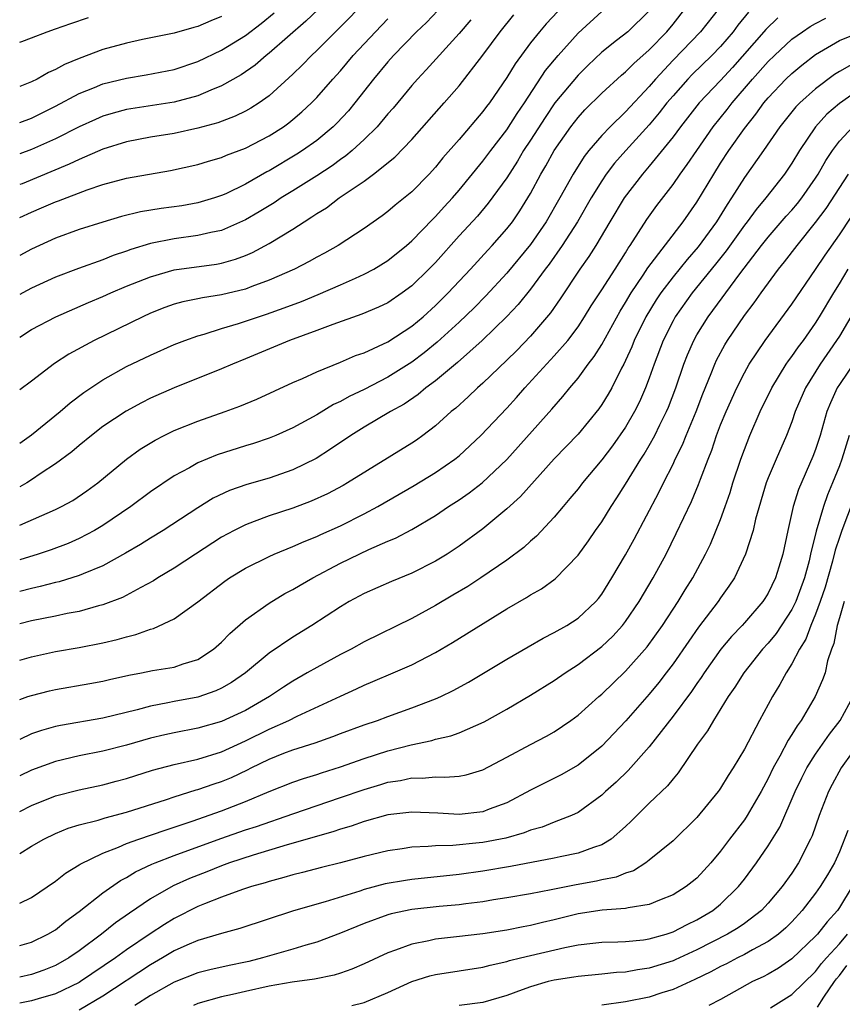
# Model space of a CAD drawing. Units: inches. Extents: x 2511000 to 2514000, y 1533000 to 1536000.
# Drawn here: x 2511000 to 2511069, y 1534215 to 1534298 of the extents above; entities that cross this region are included whole.
import ezdxf

# ---------------------------------------------------------------- set-up
doc = ezdxf.new("R2010")
doc.units = ezdxf.units.IN
doc.header["$MEASUREMENT"] = 0
doc.layers.add('LD25111533_2ft', color=62, linetype='Continuous')

msp = doc.modelspace()

# ---------------------------------------------------------------- linework, layer by layer
at = {"layer": 'LD25111533_2ft'}
for points, elevation in [([(2511031.755, 1534302.245), (2511026.801, 1534297.199), (2511026.585, 1534297), (2511025, 1534295.417), (2511024.553, 1534295), (2511023.796, 1534294.204), (2511023, 1534293.426), (2511021, 1534291.604), (2511020.145, 1534291), (2511019.449, 1534290.551), (2511019, 1534290.308), (2511018.125, 1534289.875), (2511016.672, 1534289.328), (2511015, 1534288.871), (2511013, 1534288.436), (2511011, 1534288.106), (2511009, 1534287.721), (2511007, 1534287.108), (2511005, 1534286.247), (2511004.166, 1534285.834), (2511000.199, 1534284.199), (2511000, 1534284.12)], 7366), ([(2511000, 1534255.454), (2511003, 1534256.747), (2511003.505, 1534257), (2511004.468, 1534257.532), (2511005.661, 1534258.339), (2511006.568, 1534259), (2511008.99, 1534261.01), (2511010.152, 1534261.848), (2511011.39, 1534262.61), (2511012.163, 1534263), (2511013, 1534263.405), (2511015, 1534264.203), (2511017.295, 1534265), (2511018.538, 1534265.462), (2511019.956, 1534266.044), (2511023, 1534267.455), (2511023.803, 1534267.803), (2511025, 1534268.358), (2511027, 1534269.157), (2511028.281, 1534269.719), (2511029, 1534269.959), (2511031, 1534270.877), (2511033, 1534272.196), (2511033.956, 1534273), (2511035, 1534273.943), (2511036.071, 1534275), (2511037.957, 1534277), (2511039.403, 1534278.597), (2511039.785, 1534279), (2511041, 1534280.386), (2511041.47, 1534281), (2511042.096, 1534281.904), (2511042.783, 1534283), (2511043, 1534283.373), (2511043.872, 1534285), (2511044.294, 1534285.706), (2511045, 1534287.004), (2511046.392, 1534289), (2511047, 1534289.781), (2511047.585, 1534290.414), (2511049, 1534291.81), (2511050.661, 1534293.339), (2511051, 1534293.612), (2511051.688, 1534294.312), (2511053, 1534295.459), (2511054.476, 1534297), (2511055, 1534297.637), (2511056.08, 1534299)], 7350), ([(2511058.91, 1534299), (2511057.321, 1534297), (2511055, 1534294.591), (2511053.509, 1534293), (2511053, 1534292.395), (2511051, 1534290.254), (2511049.697, 1534289), (2511049, 1534288.265), (2511047.919, 1534287), (2511047.511, 1534286.489), (2511046.581, 1534285), (2511045.476, 1534283), (2511044.32, 1534281), (2511043, 1534279.086), (2511041, 1534276.659), (2511039.243, 1534274.756), (2511038.25, 1534273.75), (2511037, 1534272.546), (2511035.15, 1534270.85), (2511034.046, 1534269.954), (2511033, 1534269.168), (2511031, 1534267.909), (2511029, 1534266.866), (2511027.734, 1534266.266), (2511027, 1534265.852), (2511026.409, 1534265.591), (2511025, 1534264.736), (2511023, 1534263.642), (2511021.556, 1534263), (2511021, 1534262.769), (2511019.677, 1534262.324), (2511019, 1534262.128), (2511016.626, 1534261.374), (2511015, 1534260.694), (2511014.282, 1534260.282), (2511013, 1534259.589), (2511011, 1534258.238), (2511009.35, 1534257), (2511007, 1534255.412), (2511006.309, 1534255), (2511005, 1534254.306), (2511004.092, 1534253.908), (2511002.643, 1534253.357), (2511001.556, 1534253), (2511000, 1534252.512)], 7348), ([(2511025.126, 1534298.874), (2511024.1, 1534297.9), (2511021, 1534295.183), (2511020.76, 1534295), (2511019.815, 1534294.185), (2511018.633, 1534293.367), (2511017, 1534292.442), (2511016.078, 1534292.079), (2511015, 1534291.603), (2511013, 1534291.062), (2511009, 1534290.444), (2511007.86, 1534290.14), (2511007, 1534289.878), (2511006.381, 1534289.619), (2511005, 1534288.996), (2511003, 1534287.979), (2511001, 1534287.076), (2511000, 1534286.723)], 7368), ([(2511035.206, 1534298.794), (2511034.232, 1534297.767), (2511033.415, 1534297), (2511031.465, 1534295), (2511031, 1534294.472), (2511029.789, 1534293), (2511028.225, 1534291), (2511027.665, 1534290.335), (2511026.703, 1534289.297), (2511026.399, 1534289), (2511025, 1534287.85), (2511023.809, 1534287), (2511023.319, 1534286.681), (2511021, 1534285.286), (2511020.809, 1534285.191), (2511019, 1534284.157), (2511017.358, 1534283.358), (2511017, 1534283.195), (2511016.409, 1534283), (2511015, 1534282.583), (2511013.656, 1534282.345), (2511011.901, 1534282.099), (2511010.18, 1534281.82), (2511008.574, 1534281.426), (2511007, 1534280.966), (2511005, 1534280.335), (2511003, 1534279.607), (2511001, 1534278.698), (2511000, 1534278.165)], 7362), ([(2511053, 1534298.768), (2511051.179, 1534297), (2511050.246, 1534296.246), (2511049, 1534295.273), (2511047.835, 1534294.165), (2511047, 1534293.338), (2511045.059, 1534291), (2511044.221, 1534289.779), (2511043, 1534287.872), (2511042.422, 1534287), (2511041.9, 1534286.1), (2511041, 1534284.706), (2511039.449, 1534282.551), (2511038.528, 1534281.472), (2511037, 1534279.807), (2511035, 1534277.57), (2511034.45, 1534277), (2511033, 1534275.591), (2511032.194, 1534275), (2511031, 1534274.178), (2511030.206, 1534273.794), (2511028.8, 1534273.201), (2511026.35, 1534272.351), (2511025, 1534271.836), (2511022.705, 1534271), (2511019, 1534269.436), (2511017.924, 1534269), (2511017, 1534268.594), (2511013, 1534267.004), (2511011, 1534266.129), (2511010.248, 1534265.751), (2511008.949, 1534265.051), (2511007, 1534263.745), (2511006.035, 1534263), (2511005, 1534262.153), (2511004.378, 1534261.622), (2511003, 1534260.593), (2511001.813, 1534259.813), (2511001, 1534259.254), (2511000.597, 1534259), (2511000, 1534258.674)], 7352), ([(2511000, 1534262.346), (2511001, 1534263.051), (2511003.399, 1534265), (2511004.251, 1534265.749), (2511005.388, 1534266.612), (2511007, 1534267.671), (2511009, 1534268.792), (2511011, 1534269.768), (2511013, 1534270.65), (2511013.89, 1534271), (2511015, 1534271.396), (2511015.54, 1534271.54), (2511017, 1534272.006), (2511018.425, 1534272.425), (2511020.109, 1534273), (2511020.786, 1534273.215), (2511022.266, 1534273.734), (2511023.714, 1534274.286), (2511025.131, 1534274.869), (2511027, 1534275.686), (2511028.256, 1534276.256), (2511029, 1534276.572), (2511029.809, 1534277), (2511031, 1534277.728), (2511032.565, 1534279), (2511033, 1534279.373), (2511034.779, 1534281.221), (2511035, 1534281.426), (2511035.741, 1534282.259), (2511036.431, 1534283), (2511037, 1534283.657), (2511039, 1534286.098), (2511039.658, 1534287), (2511041, 1534288.734), (2511041.876, 1534290.123), (2511042.491, 1534291), (2511044.271, 1534293.729), (2511045.329, 1534295), (2511047, 1534296.877), (2511049, 1534298.711)], 7354), ([(2511045.302, 1534298.698), (2511044.327, 1534297.673), (2511043.746, 1534297), (2511043, 1534296.06), (2511041.701, 1534294.299), (2511041, 1534293.13), (2511039.54, 1534291), (2511039.301, 1534290.699), (2511039, 1534290.277), (2511037, 1534287.934), (2511035.629, 1534286.371), (2511035, 1534285.579), (2511034.468, 1534285), (2511033, 1534283.503), (2511031.612, 1534282.388), (2511031, 1534281.861), (2511030.508, 1534281.492), (2511029, 1534280.438), (2511026.813, 1534279), (2511025.654, 1534278.346), (2511025, 1534278.004), (2511024.363, 1534277.637), (2511023.121, 1534277), (2511021, 1534276.061), (2511019.53, 1534275.53), (2511019, 1534275.322), (2511017, 1534274.842), (2511015.401, 1534274.6), (2511015, 1534274.506), (2511013.743, 1534274.257), (2511013, 1534274.042), (2511012.229, 1534273.771), (2511011, 1534273.292), (2511010.358, 1534273), (2511006.267, 1534271), (2511004.144, 1534269.855), (2511002.933, 1534269.068), (2511001, 1534267.581), (2511000, 1534266.837)], 7356), ([(2511061.346, 1534298.653), (2511060.458, 1534297.542), (2511060.07, 1534297), (2511059, 1534295.761), (2511058.267, 1534295), (2511056.617, 1534293.383), (2511056.248, 1534293), (2511055, 1534291.608), (2511054.485, 1534291), (2511053.843, 1534290.157), (2511053, 1534289.163), (2511051.02, 1534287), (2511050.081, 1534285.919), (2511049.381, 1534285), (2511049, 1534284.446), (2511048.103, 1534283), (2511046.954, 1534281), (2511045.672, 1534279), (2511044.567, 1534277.434), (2511044.228, 1534277), (2511043, 1534275.33), (2511041.967, 1534274.033), (2511040.997, 1534273.003), (2511038.942, 1534271), (2511036.858, 1534269.142), (2511035, 1534267.599), (2511034.192, 1534267), (2511033.551, 1534266.45), (2511032.364, 1534265.636), (2511031.217, 1534265), (2511029, 1534263.686), (2511027.874, 1534263), (2511026.168, 1534261.832), (2511024.943, 1534261.057), (2511023, 1534260.092), (2511021, 1534259.399), (2511019.13, 1534258.87), (2511017.648, 1534258.352), (2511016.294, 1534257.706), (2511015, 1534256.913), (2511012.07, 1534255), (2511011, 1534254.346), (2511010.179, 1534253.821), (2511008.917, 1534253.083), (2511007, 1534252.023), (2511005.351, 1534251.352), (2511005, 1534251.191), (2511003.328, 1534250.672), (2511003, 1534250.602), (2511001.736, 1534250.264), (2511001, 1534250.115), (2511000, 1534249.844)], 7346), ([(2511000, 1534289.361), (2511001, 1534289.717), (2511003, 1534290.721), (2511005, 1534291.791), (2511006.306, 1534292.306), (2511007, 1534292.598), (2511009, 1534293.098), (2511010.641, 1534293.359), (2511013, 1534293.823), (2511015, 1534294.495), (2511017, 1534295.443), (2511019, 1534296.669), (2511020.32, 1534297.68), (2511021.413, 1534298.587)], 7370), ([(2511000, 1534271.287), (2511001, 1534271.908), (2511003.046, 1534273), (2511005.804, 1534274.197), (2511007, 1534274.69), (2511007.678, 1534275), (2511009, 1534275.558), (2511011, 1534276.369), (2511013, 1534276.94), (2511016.574, 1534277.427), (2511017, 1534277.508), (2511018.171, 1534277.829), (2511019, 1534278.143), (2511019.602, 1534278.397), (2511021, 1534279.149), (2511023, 1534280.383), (2511023.942, 1534281), (2511024.603, 1534281.397), (2511025, 1534281.683), (2511025.821, 1534282.179), (2511026.899, 1534283), (2511029, 1534284.419), (2511029.787, 1534285), (2511031.567, 1534286.433), (2511033, 1534287.926), (2511035.743, 1534291), (2511037, 1534292.452), (2511039, 1534295.036), (2511040.45, 1534297), (2511041.594, 1534298.407)], 7358), ([(2511017, 1534298.278), (2511016.087, 1534297.913), (2511015, 1534297.428), (2511014.649, 1534297.351), (2511013, 1534296.874), (2511010.336, 1534296.336), (2511009, 1534296.047), (2511007, 1534295.494), (2511005, 1534294.748), (2511003.765, 1534294.235), (2511003, 1534293.806), (2511002.432, 1534293.569), (2511001.464, 1534293), (2511001, 1534292.764), (2511000, 1534292.383)], 7372), ([(2511000, 1534296.11), (2511000.167, 1534296.167), (2511001, 1534296.471), (2511002.319, 1534297), (2511003, 1534297.232), (2511004.297, 1534297.703), (2511005.793, 1534298.207)], 7374), ([(2511063.825, 1534298.175), (2511062.803, 1534297.197), (2511062.652, 1534297), (2511060.006, 1534293.994), (2511059, 1534292.901), (2511057.203, 1534291), (2511055.62, 1534289), (2511055, 1534288.149), (2511053, 1534285.673), (2511052.425, 1534285), (2511050.895, 1534283), (2511049.679, 1534281), (2511048.496, 1534279), (2511047.92, 1534278.08), (2511047.152, 1534277), (2511045.492, 1534274.508), (2511044.674, 1534273.326), (2511043, 1534271.362), (2511041.839, 1534270.161), (2511041, 1534269.324), (2511039, 1534267.401), (2511038.539, 1534267), (2511037.753, 1534266.247), (2511036.703, 1534265.297), (2511036.329, 1534265), (2511035, 1534263.81), (2511033.931, 1534263), (2511033.391, 1534262.609), (2511033, 1534262.349), (2511027.6, 1534259), (2511027.216, 1534258.784), (2511025.908, 1534258.092), (2511024.531, 1534257.469), (2511023, 1534256.884), (2511021, 1534256.222), (2511019.742, 1534255.742), (2511019, 1534255.483), (2511018.04, 1534255), (2511017, 1534254.433), (2511014.787, 1534253), (2511013, 1534251.814), (2511011.638, 1534251), (2511011.253, 1534250.747), (2511010.189, 1534250.189), (2511008.651, 1534249.349), (2511007, 1534248.72), (2511006.637, 1534248.636), (2511005, 1534248.181), (2511003.998, 1534247.999), (2511003, 1534247.778), (2511001, 1534247.389), (2511000, 1534247.129)], 7344), ([(2511000, 1534244.073), (2511001, 1534244.365), (2511003, 1534244.789), (2511005, 1534245.146), (2511007, 1534245.539), (2511008.192, 1534245.808), (2511009, 1534246.05), (2511009.778, 1534246.222), (2511011, 1534246.674), (2511011.262, 1534246.738), (2511013, 1534247.565), (2511015, 1534248.99), (2511017.271, 1534250.729), (2511017.669, 1534251), (2511019, 1534251.818), (2511021, 1534252.813), (2511021.414, 1534253), (2511023, 1534253.64), (2511023.934, 1534254.066), (2511025, 1534254.483), (2511025.347, 1534254.653), (2511027, 1534255.392), (2511029, 1534256.384), (2511030.146, 1534257), (2511033.209, 1534258.791), (2511035, 1534259.879), (2511036.64, 1534261), (2511037, 1534261.289), (2511038.829, 1534263), (2511041, 1534265.287), (2511041.815, 1534266.185), (2511042.52, 1534267), (2511045, 1534269.694), (2511046.129, 1534271), (2511047, 1534272.155), (2511047.552, 1534273), (2511048.1, 1534273.9), (2511049, 1534275.266), (2511050.115, 1534277), (2511051, 1534278.39), (2511051.227, 1534278.773), (2511051.397, 1534279), (2511052.805, 1534281.195), (2511053.636, 1534282.364), (2511055, 1534284.133), (2511055.604, 1534285), (2511056.195, 1534285.805), (2511056.997, 1534287), (2511058.384, 1534289), (2511059.55, 1534290.45), (2511059.968, 1534291), (2511061.685, 1534293), (2511063, 1534294.486), (2511063.531, 1534295), (2511065, 1534296.367), (2511065.882, 1534297), (2511066.551, 1534297.449), (2511067, 1534297.697), (2511067.863, 1534298.137)], 7342), ([(2511000, 1534281.342), (2511001, 1534281.809), (2511001.845, 1534282.155), (2511003, 1534282.66), (2511003.255, 1534282.745), (2511005.678, 1534283.678), (2511007, 1534284.127), (2511009, 1534284.675), (2511012.684, 1534285.316), (2511015, 1534285.822), (2511015.9, 1534286.1), (2511017, 1534286.407), (2511017.405, 1534286.595), (2511019, 1534287.192), (2511021, 1534288.237), (2511022.2, 1534289), (2511022.667, 1534289.332), (2511023, 1534289.601), (2511023.758, 1534290.242), (2511024.567, 1534291), (2511025, 1534291.449), (2511026.347, 1534293), (2511027, 1534293.717), (2511028.078, 1534295), (2511029.939, 1534297), (2511031, 1534298.09)], 7364), ([(2511037.988, 1534298.012), (2511037, 1534296.853), (2511034.213, 1534293.787), (2511033.476, 1534293), (2511033, 1534292.455), (2511031.436, 1534290.564), (2511031, 1534290.079), (2511030.084, 1534289), (2511029, 1534287.933), (2511027.985, 1534287), (2511027.456, 1534286.543), (2511027, 1534286.237), (2511026.29, 1534285.71), (2511025, 1534284.872), (2511023, 1534283.606), (2511022.012, 1534283), (2511021.41, 1534282.59), (2511020.172, 1534281.828), (2511019, 1534281.153), (2511017, 1534280.27), (2511016.093, 1534280.093), (2511015, 1534279.823), (2511013, 1534279.555), (2511011, 1534279.155), (2511009.35, 1534278.65), (2511009, 1534278.514), (2511007.86, 1534278.14), (2511007, 1534277.792), (2511004.939, 1534277.061), (2511003, 1534276.314), (2511001, 1534275.402), (2511000.255, 1534275), (2511000, 1534274.856)], 7360), ([(2511000, 1534240.746), (2511000.684, 1534241), (2511001, 1534241.109), (2511002.515, 1534241.485), (2511003, 1534241.591), (2511005.901, 1534242.099), (2511007, 1534242.31), (2511007.553, 1534242.447), (2511009.189, 1534242.811), (2511010.251, 1534243), (2511011.19, 1534243.19), (2511013, 1534243.485), (2511013.765, 1534243.765), (2511015, 1534244.141), (2511016.325, 1534245), (2511017, 1534245.585), (2511017.687, 1534246.313), (2511019, 1534247.458), (2511021, 1534248.886), (2511022.327, 1534249.673), (2511023, 1534250.022), (2511023.608, 1534250.392), (2511024.662, 1534251), (2511027, 1534252.237), (2511029.401, 1534253.401), (2511031, 1534254.099), (2511031.641, 1534254.359), (2511033, 1534255.09), (2511035, 1534256.258), (2511036.109, 1534257), (2511037, 1534257.562), (2511037.848, 1534258.151), (2511038.943, 1534259), (2511041, 1534260.973), (2511044.798, 1534265.202), (2511045.731, 1534266.269), (2511046.311, 1534267), (2511047, 1534267.811), (2511047.863, 1534269), (2511048.361, 1534269.639), (2511049, 1534270.663), (2511050.534, 1534273.465), (2511051, 1534274.195), (2511051.473, 1534275), (2511052.488, 1534276.488), (2511052.89, 1534277.11), (2511055.846, 1534281), (2511057, 1534282.645), (2511058.421, 1534285), (2511059, 1534285.919), (2511059.7, 1534287), (2511061, 1534288.853), (2511061.954, 1534290.046), (2511062.642, 1534291), (2511063, 1534291.424), (2511064.504, 1534293), (2511065, 1534293.48), (2511065.83, 1534294.169), (2511067, 1534295.068), (2511069, 1534296.245), (2511070.955, 1534297.045)], 7340), ([(2511070.451, 1534294.452), (2511069, 1534293.651), (2511068.599, 1534293.401), (2511067, 1534292.196), (2511065.659, 1534291), (2511065.332, 1534290.668), (2511063.989, 1534289), (2511062.612, 1534287), (2511061, 1534284.718), (2511059.928, 1534283), (2511059.548, 1534282.452), (2511058.644, 1534281), (2511057.116, 1534278.884), (2511056.181, 1534277.818), (2511055, 1534276.368), (2511053.962, 1534275), (2511053.58, 1534274.42), (2511052.705, 1534273), (2511051.728, 1534271), (2511051.529, 1534270.471), (2511051, 1534269.297), (2511050.851, 1534269), (2511050.671, 1534268.671), (2511049.832, 1534267), (2511049.537, 1534266.463), (2511049, 1534265.596), (2511048.757, 1534265.243), (2511047, 1534263.114), (2511045, 1534261.018), (2511042.149, 1534257.852), (2511041, 1534256.807), (2511039, 1534255.145), (2511037, 1534253.666), (2511035.984, 1534253), (2511035, 1534252.4), (2511033, 1534251.402), (2511031.293, 1534250.707), (2511029, 1534249.684), (2511027.747, 1534249), (2511027, 1534248.557), (2511024.605, 1534247), (2511023, 1534246.021), (2511021, 1534244.659), (2511019.001, 1534242.999), (2511017.821, 1534242.179), (2511017, 1534241.71), (2511016.518, 1534241.482), (2511015, 1534240.947), (2511013, 1534240.584), (2511012.465, 1534240.465), (2511011, 1534240.209), (2511009.893, 1534239.893), (2511007, 1534239.179), (2511003.424, 1534238.576), (2511003, 1534238.481), (2511001.84, 1534238.16), (2511001, 1534237.859), (2511000, 1534237.384)], 7338), ([(2511071, 1534292.352), (2511069, 1534290.946), (2511067.948, 1534290.052), (2511066.988, 1534289), (2511065.641, 1534287), (2511065, 1534285.931), (2511064.372, 1534285), (2511062.809, 1534283), (2511061.982, 1534282.019), (2511061.238, 1534281), (2511061, 1534280.702), (2511059.459, 1534278.541), (2511058.58, 1534277.419), (2511056.607, 1534275), (2511055.189, 1534273), (2511055, 1534272.658), (2511054.167, 1534271), (2511053.401, 1534269), (2511053, 1534267.835), (2511052.687, 1534267), (2511052.174, 1534265.826), (2511051.764, 1534265), (2511051, 1534263.689), (2511049.89, 1534262.11), (2511049, 1534260.939), (2511047.372, 1534259), (2511047, 1534258.51), (2511046.323, 1534257.677), (2511045.736, 1534257), (2511045, 1534256.108), (2511043.494, 1534254.506), (2511043, 1534254.087), (2511042.434, 1534253.566), (2511041, 1534252.502), (2511038.808, 1534251), (2511037.716, 1534250.284), (2511036.468, 1534249.532), (2511035, 1534248.67), (2511033, 1534247.588), (2511029, 1534245.617), (2511027.895, 1534245), (2511027, 1534244.547), (2511025, 1534243.467), (2511024.21, 1534243), (2511023, 1534242.315), (2511022.202, 1534241.798), (2511021.018, 1534241), (2511019, 1534239.845), (2511017, 1534238.908), (2511015, 1534238.348), (2511013, 1534237.965), (2511012.212, 1534237.788), (2511011, 1534237.493), (2511009, 1534236.918), (2511007, 1534236.403), (2511005, 1534236.001), (2511003, 1534235.536), (2511001, 1534234.814), (2511000, 1534234.327)], 7336), ([(2511000, 1534231.319), (2511001, 1534231.831), (2511003, 1534232.643), (2511005, 1534233.163), (2511007, 1534233.582), (2511008.123, 1534233.877), (2511009, 1534234.119), (2511011.184, 1534234.816), (2511013, 1534235.297), (2511015, 1534235.748), (2511017, 1534236.361), (2511019, 1534237.275), (2511021, 1534238.261), (2511022.668, 1534239), (2511023.35, 1534239.35), (2511027, 1534241.052), (2511028.347, 1534241.653), (2511029, 1534241.969), (2511029.737, 1534242.263), (2511031.45, 1534243), (2511033, 1534243.69), (2511035, 1534244.713), (2511036.446, 1534245.554), (2511041, 1534248.381), (2511042.658, 1534249.343), (2511043, 1534249.574), (2511043.915, 1534250.085), (2511045.073, 1534250.927), (2511047, 1534252.905), (2511047.885, 1534254.115), (2511048.482, 1534255), (2511049, 1534255.735), (2511049.778, 1534257), (2511050.269, 1534257.73), (2511051, 1534258.884), (2511052.29, 1534261), (2511052.573, 1534261.427), (2511053, 1534262.154), (2511053.462, 1534263), (2511053.891, 1534263.891), (2511054.451, 1534265), (2511054.613, 1534265.387), (2511055.221, 1534267), (2511055.898, 1534269), (2511056.207, 1534269.793), (2511056.738, 1534271), (2511057, 1534271.465), (2511057.945, 1534273), (2511060.615, 1534276.615), (2511062.449, 1534279), (2511063, 1534279.688), (2511064.532, 1534281.467), (2511065, 1534281.98), (2511065.466, 1534282.534), (2511065.833, 1534283), (2511067, 1534284.66), (2511067.216, 1534285), (2511067.849, 1534286.151), (2511068.41, 1534287), (2511069, 1534287.778), (2511070.135, 1534289)], 7334), ([(2511000, 1534227.802), (2511001, 1534228.401), (2511002.029, 1534229), (2511003, 1534229.471), (2511004.082, 1534229.918), (2511005, 1534230.2), (2511006.606, 1534230.606), (2511007.198, 1534230.802), (2511009, 1534231.271), (2511012.348, 1534232.348), (2511013, 1534232.572), (2511014.858, 1534233.142), (2511015, 1534233.174), (2511016.357, 1534233.643), (2511017, 1534233.846), (2511017.819, 1534234.181), (2511019.172, 1534234.828), (2511019.494, 1534235), (2511021, 1534235.739), (2511022.237, 1534236.236), (2511023, 1534236.527), (2511024.88, 1534237.12), (2511026.368, 1534237.632), (2511027, 1534237.883), (2511029, 1534238.625), (2511030.109, 1534239), (2511031, 1534239.338), (2511033, 1534240.045), (2511035, 1534240.803), (2511035.443, 1534241), (2511036.491, 1534241.509), (2511037.778, 1534242.222), (2511041, 1534244.162), (2511042.793, 1534245.207), (2511044.069, 1534245.931), (2511045, 1534246.395), (2511046.05, 1534247), (2511047, 1534247.604), (2511048.491, 1534249), (2511048.727, 1534249.273), (2511049, 1534249.628), (2511049.857, 1534251), (2511051, 1534252.951), (2511051.727, 1534254.273), (2511053.807, 1534258.193), (2511054.189, 1534259), (2511055, 1534260.59), (2511055.191, 1534261), (2511055.796, 1534262.204), (2511056.105, 1534263), (2511056.938, 1534265), (2511057.502, 1534266.498), (2511058.215, 1534268.215), (2511058.517, 1534269), (2511058.667, 1534269.333), (2511059.363, 1534270.638), (2511059.584, 1534271), (2511061, 1534273.107), (2511061.827, 1534274.173), (2511062.403, 1534275), (2511063.889, 1534277), (2511064.394, 1534277.606), (2511065.445, 1534279), (2511067, 1534280.92), (2511067.896, 1534282.103), (2511069.78, 1534285)], 7332), ([(2511000, 1534223.613), (2511001, 1534224.088), (2511003, 1534225.46), (2511003.856, 1534226.144), (2511005, 1534226.826), (2511005.099, 1534226.901), (2511007, 1534227.818), (2511008.317, 1534228.317), (2511009, 1534228.624), (2511010.029, 1534229), (2511012.239, 1534229.761), (2511013, 1534230), (2511014.512, 1534230.512), (2511017, 1534231.396), (2511019, 1534232.16), (2511021, 1534233.002), (2511023, 1534233.807), (2511023.883, 1534234.117), (2511025, 1534234.447), (2511025.41, 1534234.59), (2511027, 1534235.082), (2511029, 1534235.79), (2511031, 1534236.433), (2511032.944, 1534236.944), (2511034.688, 1534237.312), (2511035, 1534237.411), (2511036.303, 1534237.697), (2511037, 1534237.959), (2511039.109, 1534238.891), (2511041, 1534239.959), (2511043, 1534241.127), (2511045, 1534242.362), (2511045.907, 1534243), (2511047, 1534243.697), (2511049, 1534245.223), (2511049.916, 1534246.084), (2511050.752, 1534247), (2511051, 1534247.318), (2511052.144, 1534249), (2511053.316, 1534251), (2511054.406, 1534253), (2511055.275, 1534254.726), (2511056.561, 1534257.439), (2511057.148, 1534258.852), (2511057.302, 1534259.302), (2511057.945, 1534261), (2511058.254, 1534261.747), (2511058.663, 1534263), (2511059, 1534263.88), (2511059.462, 1534265), (2511060.358, 1534267), (2511061, 1534268.27), (2511061.416, 1534269), (2511062.742, 1534271), (2511065, 1534274.067), (2511067, 1534276.96), (2511067.813, 1534278.187), (2511069, 1534279.884), (2511071.038, 1534282.962)], 7330), ([(2511000, 1534220.037), (2511001, 1534220.327), (2511002.371, 1534221), (2511003, 1534221.371), (2511003.897, 1534222.103), (2511005, 1534222.892), (2511007, 1534224.476), (2511008.485, 1534225.515), (2511009, 1534225.777), (2511009.757, 1534226.243), (2511011.114, 1534226.886), (2511011.39, 1534227), (2511013, 1534227.612), (2511016.943, 1534229.057), (2511019, 1534229.769), (2511019.936, 1534230.064), (2511023, 1534231.134), (2511027, 1534232.492), (2511029, 1534233.188), (2511030.404, 1534233.596), (2511031, 1534233.787), (2511032.061, 1534233.939), (2511033, 1534234.151), (2511033.868, 1534234.131), (2511035, 1534234.238), (2511035.794, 1534234.206), (2511037, 1534234.314), (2511037.577, 1534234.422), (2511039, 1534234.84), (2511041, 1534235.894), (2511043, 1534236.971), (2511044.334, 1534237.666), (2511045, 1534238.049), (2511046.394, 1534239), (2511047, 1534239.443), (2511048.738, 1534241), (2511049, 1534241.217), (2511051, 1534243.152), (2511052.807, 1534245.192), (2511054.107, 1534247), (2511055.428, 1534249), (2511056.015, 1534249.985), (2511056.66, 1534251), (2511057.734, 1534253), (2511058.147, 1534253.854), (2511059, 1534255.921), (2511059.39, 1534257), (2511059.805, 1534258.195), (2511060.044, 1534259), (2511060.702, 1534261), (2511061, 1534261.821), (2511061.473, 1534263), (2511062.344, 1534265), (2511063.305, 1534267), (2511064.533, 1534269), (2511064.72, 1534269.28), (2511065, 1534269.638), (2511065.546, 1534270.454), (2511065.969, 1534271), (2511067, 1534272.458), (2511067.338, 1534273), (2511068.521, 1534275), (2511069, 1534275.758), (2511069.734, 1534277)], 7328), ([(2511070.348, 1534273.651), (2511069, 1534271.367), (2511068.771, 1534271), (2511067.396, 1534269), (2511066.148, 1534267), (2511065.292, 1534265), (2511065, 1534264.151), (2511064.551, 1534263), (2511063.67, 1534261), (2511063, 1534259.422), (2511062.838, 1534259), (2511061.952, 1534255.952), (2511061.736, 1534255), (2511061.106, 1534253), (2511060.16, 1534251), (2511059.702, 1534250.298), (2511059, 1534249.329), (2511058.786, 1534249), (2511057.154, 1534246.846), (2511056.324, 1534245.676), (2511055, 1534243.753), (2511054.433, 1534243), (2511053.811, 1534242.19), (2511053, 1534241.207), (2511051.037, 1534238.963), (2511049, 1534236.827), (2511047, 1534235.222), (2511045.586, 1534234.414), (2511043, 1534233.127), (2511041, 1534232.069), (2511039.524, 1534231.524), (2511039, 1534231.309), (2511037, 1534231.084), (2511035.201, 1534231.2), (2511033, 1534231.284), (2511031, 1534231.046), (2511029, 1534230.494), (2511027.9, 1534230.1), (2511027, 1534229.85), (2511026.373, 1534229.627), (2511022.524, 1534228.524), (2511019.658, 1534227.658), (2511017.674, 1534227), (2511017, 1534226.754), (2511015.751, 1534226.249), (2511014.306, 1534225.694), (2511012.924, 1534225.076), (2511011, 1534223.96), (2511009.234, 1534222.766), (2511008.058, 1534221.942), (2511006.894, 1534221), (2511005, 1534219.6), (2511004.124, 1534219), (2511003, 1534218.354), (2511002.035, 1534217.965), (2511001, 1534217.586), (2511000, 1534217.363)], 7326), ([(2511071, 1534270.235), (2511069, 1534267.298), (2511068.813, 1534267), (2511068.253, 1534265.747), (2511067.954, 1534265), (2511067.378, 1534263), (2511067, 1534261.826), (2511066.779, 1534261.221), (2511065.56, 1534258.44), (2511065.118, 1534257), (2511064.667, 1534255), (2511064.239, 1534253), (2511063.898, 1534251.898), (2511063.618, 1534251), (2511063, 1534249.719), (2511062.725, 1534249.275), (2511062.544, 1534249), (2511061, 1534247.211), (2511060.816, 1534247), (2511059.924, 1534246.076), (2511059.023, 1534245), (2511057.61, 1534243), (2511057.377, 1534242.623), (2511057, 1534242.104), (2511056.558, 1534241.442), (2511055, 1534239.349), (2511053, 1534236.778), (2511051.22, 1534234.78), (2511050.2, 1534233.8), (2511049.319, 1534233), (2511049, 1534232.69), (2511047, 1534231.249), (2511046.459, 1534231), (2511045, 1534230.44), (2511043.979, 1534230.021), (2511043, 1534229.75), (2511042.475, 1534229.525), (2511040.912, 1534229.088), (2511039, 1534228.716), (2511038.674, 1534228.674), (2511036.475, 1534228.475), (2511035, 1534228.449), (2511034.385, 1534228.384), (2511033, 1534228.325), (2511032.192, 1534228.192), (2511031, 1534228.027), (2511029, 1534227.546), (2511027, 1534226.996), (2511025.399, 1534226.601), (2511023.813, 1534226.187), (2511023, 1534225.996), (2511022.235, 1534225.765), (2511021, 1534225.442), (2511020.671, 1534225.329), (2511019.52, 1534225), (2511018.745, 1534224.746), (2511017, 1534224.115), (2511015.564, 1534223.564), (2511015, 1534223.329), (2511013, 1534222.308), (2511012.187, 1534221.813), (2511010.979, 1534221.021), (2511009, 1534219.687), (2511008.055, 1534219), (2511005.107, 1534217), (2511005, 1534216.934), (2511003, 1534215.971), (2511001.563, 1534215.563), (2511001, 1534215.385), (2511000, 1534215.178)], 7324), ([(2511069.816, 1534263), (2511069.209, 1534261), (2511069, 1534260.425), (2511068.429, 1534259), (2511068.001, 1534257.999), (2511067.661, 1534257), (2511067.06, 1534254.94), (2511067, 1534254.676), (2511066.64, 1534253.36), (2511066.581, 1534253), (2511066.449, 1534252.449), (2511066.051, 1534251), (2511065.324, 1534249), (2511065, 1534248.332), (2511063.679, 1534246.321), (2511063, 1534245.493), (2511062.542, 1534245), (2511060.946, 1534243), (2511060.212, 1534241.788), (2511059.649, 1534241), (2511058.392, 1534239), (2511057.89, 1534238.109), (2511057.066, 1534237), (2511055.428, 1534234.572), (2511055, 1534234.089), (2511054.524, 1534233.476), (2511053, 1534232.038), (2511051.945, 1534231), (2511051.48, 1534230.52), (2511051, 1534230.07), (2511049.793, 1534229), (2511049, 1534228.515), (2511048.303, 1534228.304), (2511047, 1534227.81), (2511045.51, 1534227.509), (2511045, 1534227.387), (2511041.304, 1534226.696), (2511039, 1534226.302), (2511037, 1534226.017), (2511033, 1534225.604), (2511032.474, 1534225.526), (2511030.77, 1534225.23), (2511029, 1534224.757), (2511028.625, 1534224.626), (2511025.711, 1534223.711), (2511023.052, 1534222.948), (2511018.53, 1534221.47), (2511017, 1534221.066), (2511015, 1534220.473), (2511014.076, 1534220.075), (2511013, 1534219.583), (2511012.034, 1534219), (2511011, 1534218.402), (2511007, 1534215.773), (2511005, 1534214.585)], 7322), ([(2511070.716, 1534259), (2511069.209, 1534255), (2511069, 1534254.414), (2511068.651, 1534253.349), (2511068.421, 1534252.421), (2511067.792, 1534250.209), (2511067.384, 1534249), (2511067, 1534247.955), (2511066.589, 1534247), (2511066.167, 1534245.833), (2511065.635, 1534245), (2511065, 1534243.752), (2511064.515, 1534243), (2511063.989, 1534242.011), (2511063.384, 1534241), (2511062.288, 1534239), (2511061, 1534236.581), (2511060.064, 1534235), (2511059.645, 1534234.355), (2511059, 1534233.282), (2511058.885, 1534233.115), (2511058.802, 1534233), (2511057, 1534230.829), (2511055, 1534228.864), (2511053, 1534227.222), (2511052.7, 1534227), (2511051.659, 1534226.341), (2511051, 1534226.138), (2511050.202, 1534225.798), (2511049, 1534225.569), (2511048.542, 1534225.458), (2511046.839, 1534225.161), (2511044.725, 1534224.725), (2511043, 1534224.388), (2511041, 1534224.042), (2511039.879, 1534223.879), (2511039, 1534223.727), (2511037.552, 1534223.552), (2511037, 1534223.469), (2511035.322, 1534223.322), (2511033, 1534223.079), (2511031.284, 1534222.716), (2511031, 1534222.632), (2511029, 1534221.894), (2511027, 1534221.068), (2511025, 1534220.32), (2511024.075, 1534220.075), (2511023, 1534219.745), (2511020.44, 1534219), (2511019.296, 1534218.704), (2511019, 1534218.632), (2511017.643, 1534218.357), (2511016.012, 1534217.988), (2511015, 1534217.741), (2511013, 1534216.963), (2511011, 1534215.831), (2511009.678, 1534215)], 7320), ([(2511069.402, 1534249), (2511069, 1534247.632), (2511068.819, 1534247), (2511068.532, 1534245.468), (2511068.338, 1534245), (2511068.01, 1534244.01), (2511067.793, 1534243), (2511067.592, 1534242.408), (2511066.966, 1534241), (2511065.779, 1534239), (2511065.445, 1534238.555), (2511065, 1534237.804), (2511064.678, 1534237.322), (2511063.98, 1534235.98), (2511063.426, 1534235), (2511063, 1534234.105), (2511062.412, 1534233), (2511061.247, 1534231), (2511061, 1534230.63), (2511059.742, 1534229), (2511059, 1534227.99), (2511058.177, 1534227), (2511057, 1534225.722), (2511056.61, 1534225.391), (2511056.101, 1534225), (2511055, 1534224.317), (2511053.867, 1534223.868), (2511053, 1534223.488), (2511051.215, 1534223.215), (2511051, 1534223.154), (2511049.023, 1534223.024), (2511047, 1534222.711), (2511045, 1534222.208), (2511044.021, 1534221.979), (2511043, 1534221.713), (2511042.39, 1534221.61), (2511041, 1534221.333), (2511039, 1534221.033), (2511036.759, 1534220.759), (2511035, 1534220.566), (2511034.431, 1534220.431), (2511033, 1534220.166), (2511031.646, 1534219.646), (2511031, 1534219.43), (2511029, 1534218.495), (2511027.958, 1534218.042), (2511027, 1534217.705), (2511026.466, 1534217.534), (2511024.806, 1534217.194), (2511022.948, 1534216.948), (2511021, 1534216.622), (2511019, 1534216.18), (2511017.906, 1534215.906), (2511017, 1534215.708), (2511015, 1534215.148), (2511014.635, 1534215)], 7318), ([(2511027.957, 1534215), (2511029, 1534215.25), (2511031, 1534216.082), (2511033, 1534216.997), (2511034.518, 1534217.482), (2511035, 1534217.596), (2511037, 1534217.896), (2511039, 1534218.219), (2511039.609, 1534218.391), (2511041, 1534218.692), (2511041.232, 1534218.768), (2511042.169, 1534219), (2511045.883, 1534219.883), (2511047, 1534220.096), (2511048.252, 1534220.252), (2511049, 1534220.324), (2511050.35, 1534220.35), (2511051, 1534220.384), (2511052.524, 1534220.524), (2511053, 1534220.591), (2511054.412, 1534221), (2511055, 1534221.193), (2511056.184, 1534221.816), (2511057, 1534222.203), (2511058.338, 1534223), (2511059, 1534223.534), (2511060.516, 1534225), (2511061, 1534225.63), (2511062.01, 1534227), (2511063, 1534228.429), (2511063.98, 1534230.02), (2511065.265, 1534233), (2511065.832, 1534234.168), (2511066.264, 1534235), (2511067, 1534236.152), (2511068.156, 1534237.844), (2511069.067, 1534239), (2511070.163, 1534241)], 7316), ([(2511071, 1534237.6), (2511069.154, 1534235), (2511068.401, 1534233.599), (2511068.082, 1534233), (2511067.294, 1534231), (2511066.71, 1534229.29), (2511066.58, 1534229), (2511065.568, 1534227), (2511065, 1534226.145), (2511064.173, 1534225), (2511063, 1534223.595), (2511062.453, 1534223), (2511061, 1534221.905), (2511060.468, 1534221.532), (2511059.594, 1534221), (2511057, 1534219.677), (2511055.166, 1534218.834), (2511055, 1534218.762), (2511053, 1534218.128), (2511052.006, 1534217.994), (2511051, 1534217.802), (2511050.236, 1534217.764), (2511049, 1534217.625), (2511047, 1534217.436), (2511046.634, 1534217.366), (2511045, 1534217.126), (2511044.499, 1534217), (2511043, 1534216.573), (2511042.3, 1534216.299), (2511041, 1534215.829), (2511039, 1534215.255), (2511037, 1534214.983)], 7314), ([(2511069.715, 1534229.715), (2511069, 1534227.933), (2511068.58, 1534227), (2511067.996, 1534226.004), (2511067.384, 1534225), (2511067, 1534224.461), (2511065.879, 1534223), (2511065, 1534222.028), (2511064.483, 1534221.517), (2511063.867, 1534221), (2511063, 1534220.381), (2511061.679, 1534219.68), (2511061, 1534219.292), (2511060.424, 1534219), (2511059.5, 1534218.5), (2511059, 1534218.261), (2511058.178, 1534217.822), (2511056.826, 1534217.173), (2511055, 1534216.34), (2511054.048, 1534216.048), (2511053, 1534215.703), (2511051, 1534215.302), (2511049.012, 1534215.012)], 7312), ([(2511070.064, 1534225), (2511069, 1534223.233), (2511068.835, 1534223), (2511067.964, 1534222.036), (2511067.165, 1534221), (2511067, 1534220.818), (2511065, 1534218.908), (2511063.865, 1534218.135), (2511063, 1534217.639), (2511062.588, 1534217.412), (2511061.7, 1534217), (2511060.141, 1534216.141), (2511059, 1534215.493), (2511058.006, 1534215)], 7310), ([(2511063.205, 1534214.795), (2511065, 1534215.918), (2511067, 1534217.859), (2511067.487, 1534218.513), (2511067.906, 1534219), (2511069, 1534220.192), (2511069.695, 1534221)], 7308), ([(2511067.145, 1534214.855), (2511067.688, 1534215.688), (2511068.585, 1534217), (2511068.762, 1534217.238), (2511069, 1534217.514), (2511069.634, 1534218.366)], 7306)]:
    msp.add_lwpolyline(points, dxfattribs=dict(at, elevation=elevation))

doc.saveas('drawing.dxf')
